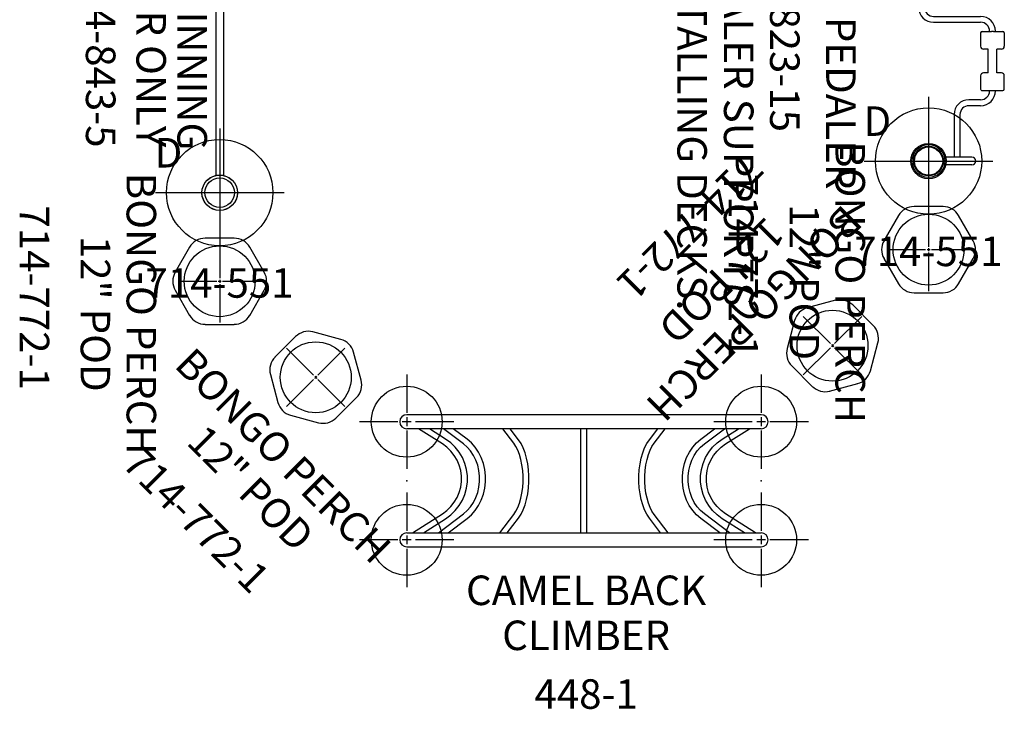
# Model space of a CAD drawing. Extents: x -1237 to -933, y -520 to -176.
# Drawn here: x -1212 to -1046, y -520 to -403 of the extents above; entities that cross this region are included whole.
import ezdxf
from ezdxf.enums import TextEntityAlignment as Align

# ---------------------------------------------------------------- set-up
doc = ezdxf.new("R2010")
doc.units = 0
doc.header["$MEASUREMENT"] = 0
doc.linetypes.add('CENTER', pattern=[0.6, 0.375, -0.075, 0.075, -0.075])
doc.layers.get('0').update_dxf_attribs({"color": 5, "linetype": 'CONTINUOUS'})
for name, color, linetype in [('2DPOST', 7, 'CONTINUOUS'), ('PARTNO', 7, 'CONTINUOUS'), ('PHASE-1', 6, 'CONTINUOUS'), ('TXT', 7, 'CENTER')]:
    doc.layers.add(name, color=color, linetype=linetype)
doc.layers.add('Ft', color=1, linetype='CONTINUOUS', plot=False)
doc.layers.add('Node', color=7, linetype='CONTINUOUS', plot=False)
doc.styles.add('ROMANS', font='ROMANS.SHX', dxfattribs={"height": 5})
doc.styles.add('SIMPLEX', font='simplex.shx')

# ---------------------------------------------------------------- blocks, each defined once
blk = doc.blocks.new('PARTNO')
at = {"layer": 'TXT', "style": 'ROMANS'}
blk.add_attdef('PARTNO', text='', height=5, dxfattribs=at).set_placement((0, 0), align=Align.CENTER)
blk = doc.blocks.new('23772112D')
for p, q in [((13.48, 7.55), (9.22, 5.09)), ((20.78, 5.09), (16.52, 7.55)), ((7.7, 2.46), (7.7, -2.46)), ((22.3, -2.46), (22.3, 2.46)), ((9.22, -5.09), (13.48, -7.55)), ((16.52, -7.55), (20.78, -5.09))]:
    blk.add_line(p, q)
for centre, start, end in [((15, 4.91), 60, 120), ((10.75, 2.46), 120, 180), ((19.25, 2.46), 360, 60), ((10.75, -2.46), 180, 240), ((19.25, -2.46), 300, 0), ((15, -4.91), 240, 300)]:
    blk.add_arc(centre, 3.04, start, end)
at = {"layer": 'Ft'}
for p, q in [((15, 0.5), (15, 7)), ((8, 0), (14.5, 0)), ((14.75, 0), (15.25, 0)), ((15, -0.25), (15, 0.25)), ((15.5, 0), (22, 0)), ((15, -7), (15, -0.5))]:
    blk.add_line(p, q, dxfattribs=at)
blk.add_circle((15, 0), 6, dxfattribs=at)
at = {"layer": 'Node'}
for p in [(0, 0), (15, 0)]:
    blk.add_point(p, dxfattribs=at)
at = {"layer": 'PARTNO'}
ref = blk.add_blockref('PARTNO', (17.77, -33.86), dxfattribs=at)
ref.add_attrib('PARTNO', '714-772-1', dxfattribs={"height": 5, "style": 'SIMPLEX'}).set_placement((17.77, -33.86), align=Align.CENTER)
at = {"layer": 'TXT', "style": 'SIMPLEX'}
for s, p in [('BONGO PERCH', (20.5, -13.91)), ('12" POD', (20.5, -21.69))]:
    blk.add_text(s, height=5, dxfattribs=at).set_placement(p, align=Align.MIDDLE)
blk = doc.blocks.new('27448100')
for p, q in [((60, 11.19), (0, 11.19)), ((60, 8.81), (0, 8.81)), ((6.04, 6.23), (1.99, 8.81)), ((6.58, 7.07), (3.85, 8.81)), ((9.61, 6.25), (6.2, 8.81)), ((10.21, 7.05), (7.86, 8.81)), ((18.13, 6.34), (16.25, 8.81)), ((18.92, 6.95), (17.51, 8.81)), ((29.5, -8.81), (29.5, 8.81)), ((30.5, -8.81), (30.5, 8.81)), ((41.08, 6.95), (42.49, 8.81)), ((41.87, 6.34), (43.75, 8.81)), ((49.79, 7.05), (52.13, 8.81)), ((50.39, 6.25), (53.8, 8.81)), ((53.42, 7.07), (56.15, 8.81)), ((53.96, 6.23), (58.01, 8.81)), ((10.25, 5.69), (9.61, 6.25)), ((49.75, 5.69), (50.39, 6.25)), ((53.96, 6.23), (53.96, 6.23)), ((53.99, 6.24), (54, 6.23)), ((0.98, -8.81), (6.04, -5.58)), ((2.84, -8.81), (6.58, -6.43)), ((5.35, -8.81), (9.61, -5.6)), ((6.04, -5.58), (6.04, -5.58)), ((7.01, -8.81), (10.21, -6.4)), ((15.76, -8.81), (18.13, -5.7)), ((17.02, -8.81), (18.92, -6.31)), ((42.98, -8.81), (41.08, -6.31)), ((44.24, -8.81), (41.87, -5.7)), ((52.99, -8.81), (49.79, -6.4)), ((54.65, -8.81), (50.39, -5.6)), ((57.16, -8.81), (53.42, -6.43)), ((59.02, -8.81), (53.96, -5.58)), ((0, -8.81), (60, -8.81)), ((0, -11.19), (60, -11.19))]:
    blk.add_line(p, q)
for points in [[(6.58, -6.43), (7.44, -5.79), (8.21, -5.05), (8.87, -4.21), (9.42, -3.29), (9.83, -2.3), (10.12, -1.27), (10.26, -0.21), (10.26, 0.86), (10.12, 1.92), (9.83, 2.95), (9.42, 3.93), (8.87, 4.85), (8.21, 5.69), (7.44, 6.43), (6.58, 7.07)], [(10.21, -6.4), (10.94, -5.77), (11.59, -5.03), (12.16, -4.19), (12.62, -3.27), (12.97, -2.29), (13.21, -1.26), (13.33, -0.2), (13.33, 0.86), (13.21, 1.92), (12.97, 2.94), (12.62, 3.92), (12.15, 4.84), (11.59, 5.67), (10.94, 6.41), (10.21, 7.05)], [(18.92, -6.31), (19.35, -5.65), (19.72, -4.91), (20.04, -4.08), (20.3, -3.17), (20.5, -2.2), (20.63, -1.2), (20.69, -0.18), (20.69, 0.85), (20.63, 1.87), (20.49, 2.87), (20.3, 3.83), (20.04, 4.73), (19.72, 5.56), (19.35, 6.3), (18.92, 6.95)], [(41.08, -6.31), (40.65, -5.65), (40.28, -4.91), (39.96, -4.08), (39.7, -3.17), (39.5, -2.2), (39.37, -1.2), (39.31, -0.18), (39.31, 0.85), (39.37, 1.87), (39.51, 2.87), (39.7, 3.83), (39.96, 4.73), (40.28, 5.56), (40.65, 6.3), (41.08, 6.95)], [(49.79, -6.4), (49.06, -5.77), (48.41, -5.03), (47.84, -4.19), (47.38, -3.27), (47.03, -2.29), (46.79, -1.26), (46.67, -0.2), (46.67, 0.86), (46.79, 1.92), (47.03, 2.94), (47.38, 3.92), (47.85, 4.84), (48.41, 5.67), (49.06, 6.41), (49.79, 7.05)], [(53.42, -6.43), (52.56, -5.79), (51.79, -5.05), (51.13, -4.21), (50.58, -3.29), (50.17, -2.3), (49.88, -1.27), (49.74, -0.21), (49.74, 0.86), (49.88, 1.92), (50.17, 2.95), (50.58, 3.93), (51.13, 4.85), (51.79, 5.69), (52.56, 6.43), (53.42, 7.07)], [(6.04, -5.58), (6.79, -5.03), (7.47, -4.38), (8.05, -3.64), (8.52, -2.84), (8.89, -1.98), (9.14, -1.07), (9.26, -0.15), (9.26, 0.79), (9.14, 1.72), (8.89, 2.62), (8.52, 3.48), (8.05, 4.29), (7.47, 5.02), (6.79, 5.67), (6.04, 6.23)], [(9.61, -5.6), (10.25, -5.05), (10.82, -4.4), (11.31, -3.66), (11.71, -2.86), (12.02, -1.99), (12.23, -1.09), (12.34, -0.15), (12.34, 0.79), (12.23, 1.72), (12.02, 2.63), (11.71, 3.49), (11.31, 4.3), (10.82, 5.04), (10.25, 5.69)], [(18.13, -5.7), (18.48, -5.17), (18.8, -4.52), (19.08, -3.78), (19.32, -2.97), (19.5, -2.08), (19.63, -1.15), (19.69, -0.18), (19.69, 0.8), (19.63, 1.76), (19.51, 2.7), (19.32, 3.6), (19.09, 4.42), (18.8, 5.16), (18.48, 5.81), (18.13, 6.34)], [(41.87, -5.7), (41.52, -5.17), (41.2, -4.52), (40.92, -3.78), (40.68, -2.97), (40.5, -2.08), (40.37, -1.15), (40.31, -0.18), (40.3, 0.8), (40.37, 1.76), (40.49, 2.7), (40.68, 3.6), (40.91, 4.42), (41.2, 5.16), (41.52, 5.81), (41.87, 6.34)], [(50.39, -5.6), (49.75, -5.05), (49.18, -4.4), (48.69, -3.66), (48.29, -2.86), (47.98, -1.99), (47.77, -1.09), (47.66, -0.15), (47.66, 0.79), (47.77, 1.72), (47.98, 2.63), (48.29, 3.49), (48.69, 4.3), (49.18, 5.04), (49.75, 5.69)], [(53.96, -5.58), (53.21, -5.03), (52.53, -4.38), (51.95, -3.64), (51.48, -2.84), (51.11, -1.98), (50.86, -1.07), (50.74, -0.15), (50.74, 0.79), (50.86, 1.72), (51.11, 2.62), (51.48, 3.48), (51.95, 4.29), (52.53, 5.02), (53.21, 5.67), (53.96, 6.23)]]:
    blk.add_lwpolyline(points)
for centre, start, end in [((0, 10), 90, 270), ((60, 10), 270, 90), ((0, -10), 90, 270), ((60, -10), 270, 90)]:
    blk.add_arc(centre, 1.19, start, end)
at = {"layer": 'Ft'}
for p, q in [((0, 18), (0, 11.5)), ((60, 18), (60, 11.5)), ((0, 10.75), (0, 9.25)), ((60, 10.75), (60, 9.25)), ((-1.5, 10), (-8, 10)), ((0.75, 10), (-0.75, 10)), ((0, 8.5), (0, 2)), ((8, 10), (1.5, 10)), ((58.5, 10), (52, 10)), ((60.75, 10), (59.25, 10)), ((60, 8.5), (60, 2)), ((68, 10), (61.5, 10)), ((0, -2), (0, -8.5)), ((60, -2), (60, -8.5)), ((-1.5, -10), (-8, -10)), ((0.75, -10), (-0.75, -10)), ((0, -9.25), (0, -10.75)), ((8, -10), (1.5, -10)), ((58.5, -10), (52, -10)), ((60.75, -10), (59.25, -10)), ((60, -9.25), (60, -10.75)), ((68, -10), (61.5, -10)), ((0, -11.5), (0, -18)), ((60, -11.5), (60, -18))]:
    blk.add_line(p, q, dxfattribs=at)
for centre in [(0, 10), (60, 10), (0, -10), (60, -10)]:
    blk.add_circle(centre, 6, dxfattribs=at)
at = {"layer": 'Node'}
for p in [(0, 0), (60, 0)]:
    blk.add_point(p, dxfattribs=at)
at = {"layer": 'PARTNO'}
ref = blk.add_blockref('PARTNO', (30.37, -38.61), dxfattribs=at)
ref.add_attrib('PARTNO', '448-1', dxfattribs={"height": 5, "style": 'SIMPLEX'}).set_placement((30.37, -38.61), align=Align.CENTER)
at = {"layer": 'TXT', "style": 'SIMPLEX'}
for s, p in [('CAMEL BACK', (30.37, -19.2)), ('CLIMBER', (30.37, -26.82))]:
    blk.add_text(s, height=5, dxfattribs=at).set_placement(p, align=Align.MIDDLE)
blk = doc.blocks.new('23772112')
for p, q in [((21.48, 7.55), (17.22, 5.09)), ((28.78, 5.09), (24.52, 7.55)), ((15.7, 2.46), (15.7, -2.46)), ((30.3, -2.46), (30.3, 2.46)), ((17.22, -5.09), (21.48, -7.55)), ((24.52, -7.55), (28.78, -5.09))]:
    blk.add_line(p, q)
for centre, start, end in [((23, 4.91), 60, 120), ((18.75, 2.46), 120, 180), ((27.25, 2.46), 360, 60), ((18.75, -2.46), 180, 240), ((27.25, -2.46), 300, 0), ((23, -4.91), 240, 300)]:
    blk.add_arc(centre, 3.04, start, end)
at = {"layer": 'Ft'}
for p, q in [((23, 0.5), (23, 7)), ((16, 0), (22.5, 0)), ((22.75, 0), (23.25, 0)), ((23, -0.25), (23, 0.25)), ((23.5, 0), (30, 0)), ((23, -7), (23, -0.5))]:
    blk.add_line(p, q, dxfattribs=at)
blk.add_circle((23, 0), 6, dxfattribs=at)
at = {"layer": 'Node'}
for p in [(0, 0), (23, 0)]:
    blk.add_point(p, dxfattribs=at)
at = {"layer": 'PARTNO'}
ref = blk.add_blockref('PARTNO', (25.77, -33.86), dxfattribs=at)
ref.add_attrib('PARTNO', '714-772-1', dxfattribs={"height": 5, "style": 'SIMPLEX'}).set_placement((25.77, -33.86), align=Align.CENTER)
at = {"layer": 'TXT', "style": 'SIMPLEX'}
for s, p in [('BONGO PERCH', (28.5, -13.91)), ('12" POD', (28.5, -21.69))]:
    blk.add_text(s, height=5, dxfattribs=at).set_placement(p, align=Align.MIDDLE)
blk = doc.blocks.new('23823150')
for p, q in [((26.06, 11), (26.06, 12.57)), ((26.31, 12.82), (28.56, 12.82)), ((29.06, 12.32), (29.06, 11.57)), ((33.06, 12.32), (33.06, 11.57)), ((35.81, 12.82), (33.56, 12.82)), ((36.06, 11), (36.06, 12.57)), ((26, 11.32), (26.06, 11.32)), ((26, 10.32), (26.06, 10.32)), ((26.06, 9.07), (26.06, 10.64)), ((33.06, 11.57), (29.06, 11.57)), ((33.06, 10.07), (29.06, 10.07)), ((29.06, 10.07), (29.06, 9.32)), ((33.06, 10.07), (33.06, 9.32)), ((36.06, 11.32), (36.12, 11.32)), ((36.06, 9.07), (36.06, 10.64)), ((36.06, 10.32), (36.12, 10.32)), ((23.5, 0.82), (23.5, 8.82)), ((24.5, 0.82), (24.5, 8.82)), ((26.31, 8.82), (28.56, 8.82)), ((33.56, 8.82), (35.81, 8.82)), ((37.62, 8.82), (37.62, 6.82)), ((38.62, 8.82), (38.62, 6.82)), ((-0.66, 2.7), (-0.66, 7.33)), ((0.66, 2.7), (0.66, 7.33)), ((47.34, 7.33), (47.34, 2.7)), ((48.66, 7.33), (48.66, 2.7)), ((7.87, 5.32), (0.66, 5.32)), ((40.12, 5.32), (47.34, 5.32)), ((7.87, 4.32), (0.66, 4.32)), ((40.12, 4.32), (47.34, 4.32)), ((9.37, 2.82), (9.37, 0.82)), ((10.38, 2.82), (10.38, 0.82)), ((11.94, -1), (11.94, 0.57)), ((14.44, 0.82), (12.19, 0.82)), ((14.94, -0.43), (14.94, 0.32)), ((18.94, -0.43), (18.94, 0.32)), ((21.69, 0.82), (19.44, 0.82)), ((21.94, -1), (21.94, 0.57)), ((11.88, -0.68), (11.88, -1.68)), ((11.88, -0.68), (11.94, -0.68)), ((11.94, -2.93), (11.94, -1.36)), ((14.94, -0.43), (18.94, -0.43)), ((21.94, -0.68), (22, -0.68)), ((21.94, -2.93), (21.94, -1.36)), ((11.88, -1.68), (11.94, -1.68)), ((12.19, -3.18), (14.44, -3.18)), ((14.94, -1.93), (18.94, -1.93)), ((14.94, -2.68), (14.94, -1.93)), ((18.94, -2.68), (18.94, -1.93)), ((19.44, -3.18), (21.69, -3.18)), ((21.94, -1.68), (22, -1.68))]:
    blk.add_line(p, q)
for points in [[(26.06, 11), (26.06, 10.94), (26.06, 10.86), (26.06, 10.79), (26.06, 10.71), (26.06, 10.64)], [(36.06, 10.64), (36.06, 10.71), (36.06, 10.79), (36.06, 10.86), (36.06, 10.94), (36.06, 11)], [(11.94, -1), (11.94, -1.06), (11.94, -1.14), (11.94, -1.21), (11.94, -1.29), (11.94, -1.36)], [(21.94, -1.36), (21.94, -1.29), (21.94, -1.21), (21.94, -1.14), (21.94, -1.06), (21.94, -1)]]:
    blk.add_lwpolyline(points)
for centre, radius in [((0, 0), 2.78), ((0, 0), 2.52), ((0, 0), 2.39), ((48, 0), 2.78), ((48, 0), 2.52), ((48, 0), 2.39)]:
    blk.add_circle(centre, radius)
for centre, radius, start, end in [((26.31, 12.57), 0.25, 90, 180), ((28.56, 12.32), 0.5, 0, 90), ((33.56, 12.32), 0.5, 90, 180), ((35.81, 12.57), 0.25, 0, 90), ((26, 8.82), 2.5, 90, 180), ((26, 8.82), 1.5, 90, 180), ((36.12, 8.82), 2.5, 0, 90), ((36.12, 8.82), 1.5, 0, 90), ((26.31, 9.07), 0.25, 180, 270), ((28.56, 9.32), 0.5, 270, 0), ((33.56, 9.32), 0.5, 180, 270), ((35.81, 9.07), 0.25, 270, 0), ((0, 7.33), 0.657, 0, 180), ((40.12, 6.82), 2.5, 180, 270), ((40.12, 6.82), 1.5, 180, 270), ((48, 7.33), 0.657, 0, 180), ((7.87, 2.82), 2.5, 0, 90), ((7.87, 2.82), 1.5, 0, 90), ((11.88, 0.82), 2.5, 180, 270), ((11.88, 0.82), 1.5, 180, 270), ((12.19, 0.57), 0.25, 90, 180), ((14.44, 0.32), 0.5, 0, 90), ((19.44, 0.32), 0.5, 90, 180), ((21.69, 0.57), 0.25, 0, 90), ((22, 0.82), 2.5, 270, 0), ((22, 0.82), 1.5, 270, 0), ((26.5, -1.32), 3.16, 179.1675, 180), ((12.19, -2.93), 0.25, 180, 270), ((14.44, -2.68), 0.5, 270, 0), ((19.44, -2.68), 0.5, 180, 270), ((21.69, -2.93), 0.25, 270, 0)]:
    blk.add_arc(centre, radius, start, end)
at = {"layer": 'Node'}
for p in [(0, 0), (48, 0)]:
    blk.add_point(p, dxfattribs=at)
at = {"layer": 'PARTNO'}
ref = blk.add_blockref('PARTNO', (25.57, -26.84), dxfattribs=at)
ref.add_attrib('PARTNO', '714-823-15', dxfattribs={"height": 5, "style": 'SIMPLEX'}).set_placement((25.57, -26.84), align=Align.CENTER)
at = {"layer": 'TXT', "style": 'SIMPLEX'}
for s, p in [('POWER PEDALER', (25.57, -15.49)), ('INSTALL PEDALER SUPPORTS', (25.57, -32.79)), ('PRIOR TO INSTALLING DECKS.', (25.57, -40.68))]:
    blk.add_text(s, height=5, dxfattribs=at).set_placement(p, align=Align.MIDDLE)
blk = doc.blocks.new('23551106')
at = {"layer": '2DPOST'}
for radius in [3, 2.5]:
    blk.add_circle((0, 0), radius, dxfattribs=at)
at = {"layer": 'Ft'}
for p, q in [((0, 10.89), (0, -10.89)), ((-10.89, 0), (10.89, 0))]:
    blk.add_line(p, q, dxfattribs=at)
blk.add_circle((0, 0), 9, dxfattribs=at)
at = {"layer": 'Node'}
blk.add_point((0, 0), dxfattribs=at)
ref = blk.add_blockref('PARTNO', (-0.03, -17.79), dxfattribs=at)
ref.add_attrib('PARTNO', '714-551', dxfattribs={"height": 5, "style": 'SIMPLEX'}).set_placement((-0.03, -17.79), align=Align.CENTER)
at = {"layer": 'Ft', "style": 'SIMPLEX'}
blk.add_text('D', height=5, dxfattribs=at).set_placement((-11.02, 4.26))
blk = doc.blocks.new('23843500')
for p, q in [((2.95, 0.66), (45.1, 0.66)), ((2.95, -0.66), (45.1, -0.66))]:
    blk.add_line(p, q)
for centre, radius in [((0.02, 0), 3), ((0, 0), 2.5), ((48.02, 0), 3), ((48, 0), 2.5)]:
    blk.add_circle(centre, radius)
at = {"layer": 'Node'}
for p in [(0, 0), (48, 0)]:
    blk.add_point(p, dxfattribs=at)
at = {"layer": 'PARTNO'}
ref = blk.add_blockref('PARTNO', (24.75, -22.65), dxfattribs=at)
ref.add_attrib('PARTNO', '714-843-5', dxfattribs={"height": 5, "style": 'SIMPLEX'}).set_placement((24.75, -22.65), align=Align.CENTER)
at = {"layer": 'TXT', "style": 'SIMPLEX'}
for s, p in [('CHINNING', (24.42, -5.3)), ('BAR ONLY', (24.42, -12.25))]:
    blk.add_text(s, height=5, dxfattribs=at).set_placement(p, align=Align.MIDDLE)

msp = doc.modelspace()

# ---------------------------------------------------------------- block references
at = {"layer": 'PHASE-1'}
for name, p, rotation in [('23823150', (-1058.5, -379.4, 12), 270), ('23843500', (-1178.52, -384.75, -3), 270), ('23772112', (-1058.5, -442.4), 224.9999999999999), ('23772112D', (-1058.5, -427.4), 270), ('23772112D', (-1178.52, -432.75), 270), ('23772112', (-1178.52, -447.75), 315)]:
    msp.add_blockref(name, p, dxfattribs=dict(at, rotation=rotation))
for name, p in [('23551106', (-1058.5, -427.4)), ('23551106', (-1178.52, -432.75)), ('27448100', (-1146.85, -481.53))]:
    msp.add_blockref(name, p, dxfattribs=at)

doc.saveas('drawing.dxf')
